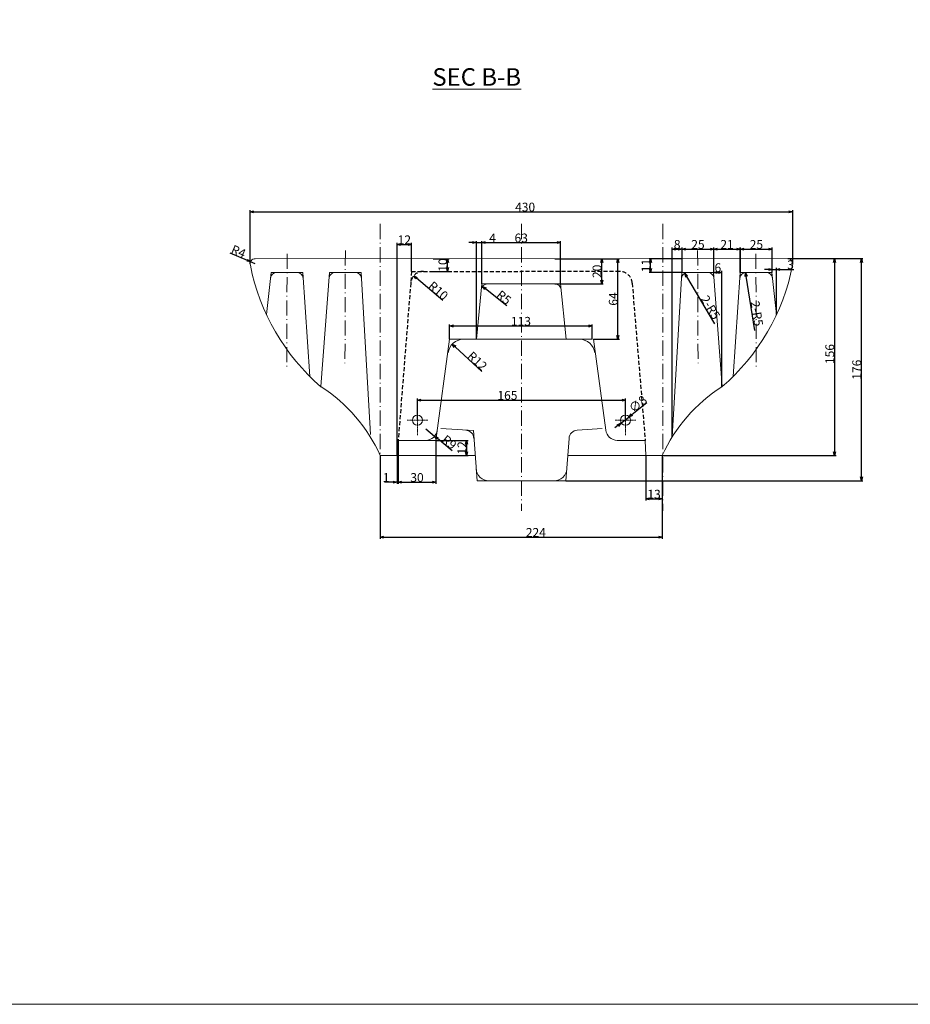
# Model space of a CAD drawing. Units: millimetres. Extents: x -1488 to 9133, y -1524 to 3098.
# Drawn here: x 7007 to 7713, y 1101 to 1881 of the extents above; entities that cross this region are included whole.
import ezdxf

# ---------------------------------------------------------------- set-up
doc = ezdxf.new("R2010")
doc.units = ezdxf.units.MM
doc.header["$MEASUREMENT"] = 0
for name, pattern in [('ACAD_ISO10W100', [18.5, 12, -3, 0.5, -3]), ('CENTER2', [1.125, 0.75, -0.125, 0.125, -0.125]), ('HIDDEN2', [4.7625, 3.175, -1.5875])]:
    doc.linetypes.add(name, pattern=pattern)
for name, color, linetype, lineweight in [('CENTER', 1, 'CENTER2', 5), ('hinh bao', 7, 'Continuous', 13), ('hinh bao3', 7, 'Continuous', 13), ('Khung ten', 251, 'Continuous', 9), ('kich thuoc', 5, 'Continuous', 5)]:
    doc.layers.add(name, color=color, linetype=linetype, lineweight=lineweight)
doc.layers.add('Net khuat', color=7, linetype='HIDDEN2')
doc.dimstyles.new('DIN', dxfattribs={"dimtxt": 7, "dimasz": 3, "dimexe": 1.25, "dimexo": 0, "dimgap": 0.2, "dimtad": 1, "dimdec": 0, "dimlfac": -1, "dimdsep": 46, "dimlunit": 6, "dimtxsty": 'Standard', "dimblk": 'OPEN30', "dimcen": 0.09, "dimclrd": 256, "dimclre": 256, "dimclrt": 3, "dimadec": 0, "dimazin": 0, "dimtfac": 1, "dimtdec": 0, "dimtmove": 0, "dimatfit": 3, "dimldrblk": 'OPEN30', "dimfxl": 1, "dimtvp": 1, "dimtolj": 1, "dimtzin": 0, "dimarcsym": 0})

# ---------------------------------------------------------------- blocks, each defined once
blk = doc.blocks.new('_Open30')
at = {"layer": 'kich thuoc', "color": 0, "lineweight": -2}
for p, q in [((-1, 0.27), (0, 0)), ((0, 0), (-1, -0.27)), ((0, 0), (-1, 0))]:
    blk.add_line(p, q, dxfattribs=at)
blk = doc.blocks.new('*D243')
at = {"layer": 'Defpoints', "color": 0, "transparency": 16777216}
for p in [(7292.79, 1535.79), (7516.39, 1535.79), (7516.39, 1471.09)]:
    blk.add_point(p, dxfattribs=at)
at = {"layer": 'kich thuoc', "lineweight": -2, "transparency": 16777216}
for p, q in [((7292.79, 1535.79), (7292.79, 1469.84)), ((7516.39, 1535.79), (7516.39, 1469.84)), ((7295.79, 1471.09), (7513.39, 1471.09))]:
    blk.add_line(p, q, dxfattribs=at)
at = {"layer": 'kich thuoc', "lineweight": -2, "transparency": 16777216, "xscale": 3, "yscale": 3, "zscale": 3, "rotation": 180}
blk.add_blockref('_Open30', (7292.79, 1471.09), dxfattribs=at)
at = {"layer": 'kich thuoc', "lineweight": -2, "transparency": 16777216, "xscale": 3, "yscale": 3, "zscale": 3}
blk.add_blockref('_Open30', (7516.39, 1471.09), dxfattribs=at)
at = {"layer": 'kich thuoc', "color": 3, "transparency": 16777216, "insert": (7416.19, 1474.79), "char_height": 7, "attachment_point": 5}
blk.add_mtext('\\A1;224', dxfattribs=at)
blk = doc.blocks.new('*D244')
at = {"layer": 'Defpoints', "color": 0, "transparency": 16777216}
for p in [(7615.87, 1691.83), (7516.39, 1535.79), (7652.89, 1535.79)]:
    blk.add_point(p, dxfattribs=at)
at = {"layer": 'kich thuoc', "lineweight": -2, "transparency": 16777216}
for p, q in [((7615.87, 1691.83), (7654.14, 1691.83)), ((7652.89, 1688.83), (7652.89, 1538.79)), ((7516.39, 1535.79), (7654.14, 1535.79))]:
    blk.add_line(p, q, dxfattribs=at)
at = {"layer": 'kich thuoc', "lineweight": -2, "transparency": 16777216, "xscale": 3, "yscale": 3, "zscale": 3}
for p, rotation in [((7652.89, 1691.83), 90), ((7652.89, 1535.79), 270)]:
    blk.add_blockref('_Open30', p, dxfattribs=dict(at, rotation=rotation))
at = {"layer": 'kich thuoc', "color": 3, "transparency": 16777216, "insert": (7649.19, 1616.21), "char_height": 7, "attachment_point": 5, "rotation": 90}
blk.add_mtext('\\A1;156', dxfattribs=at)
blk = doc.blocks.new('*D245')
at = {"layer": 'Defpoints', "color": 0, "transparency": 16777216}
for p in [(7619.87, 1729), (7189.7, 1687.76), (7619.87, 1687.83)]:
    blk.add_point(p, dxfattribs=at)
at = {"layer": 'kich thuoc', "lineweight": -2, "transparency": 16777216}
for p, q in [((7189.7, 1687.76), (7189.7, 1730.25)), ((7192.7, 1729), (7616.87, 1729)), ((7619.87, 1687.83), (7619.87, 1730.25))]:
    blk.add_line(p, q, dxfattribs=at)
at = {"layer": 'kich thuoc', "lineweight": -2, "transparency": 16777216, "xscale": 3, "yscale": 3, "zscale": 3, "rotation": 180}
blk.add_blockref('_Open30', (7189.7, 1729), dxfattribs=at)
at = {"layer": 'kich thuoc', "lineweight": -2, "transparency": 16777216, "xscale": 3, "yscale": 3, "zscale": 3}
blk.add_blockref('_Open30', (7619.87, 1729), dxfattribs=at)
at = {"layer": 'kich thuoc', "color": 3, "transparency": 16777216, "insert": (7407.68, 1732.7), "char_height": 7, "attachment_point": 5}
blk.add_mtext('\\A1;430', dxfattribs=at)
blk = doc.blocks.new('*D270')
at = {"layer": 'Defpoints', "color": 0, "transparency": 16777216}
for p in [(7557.26, 1699.41), (7532.13, 1680.96), (7557.26, 1680.96)]:
    blk.add_point(p, dxfattribs=at)
at = {"layer": 'kich thuoc', "lineweight": -2, "transparency": 16777216}
for p, q in [((7532.13, 1680.96), (7532.13, 1700.66)), ((7535.13, 1699.41), (7554.26, 1699.41)), ((7557.26, 1680.96), (7557.26, 1700.66))]:
    blk.add_line(p, q, dxfattribs=at)
at = {"layer": 'kich thuoc', "lineweight": -2, "transparency": 16777216, "xscale": 3, "yscale": 3, "zscale": 3, "rotation": 180}
blk.add_blockref('_Open30', (7532.13, 1699.41), dxfattribs=at)
at = {"layer": 'kich thuoc', "lineweight": -2, "transparency": 16777216, "xscale": 3, "yscale": 3, "zscale": 3}
blk.add_blockref('_Open30', (7557.26, 1699.41), dxfattribs=at)
at = {"layer": 'kich thuoc', "color": 3, "transparency": 16777216, "insert": (7544.7, 1703.11), "char_height": 7, "attachment_point": 5}
blk.add_mtext('\\A1;25', dxfattribs=at)
blk = doc.blocks.new('*D271')
at = {"layer": 'Defpoints', "color": 0, "transparency": 16777216}
for p in [(7578.22, 1699.41), (7557.26, 1680.96), (7578.22, 1680.96)]:
    blk.add_point(p, dxfattribs=at)
at = {"layer": 'kich thuoc', "lineweight": -2, "transparency": 16777216}
for p, q in [((7557.26, 1680.96), (7557.26, 1700.66)), ((7560.26, 1699.41), (7575.22, 1699.41)), ((7578.22, 1680.96), (7578.22, 1700.66))]:
    blk.add_line(p, q, dxfattribs=at)
at = {"layer": 'kich thuoc', "lineweight": -2, "transparency": 16777216, "xscale": 3, "yscale": 3, "zscale": 3, "rotation": 180}
blk.add_blockref('_Open30', (7557.26, 1699.41), dxfattribs=at)
at = {"layer": 'kich thuoc', "lineweight": -2, "transparency": 16777216, "xscale": 3, "yscale": 3, "zscale": 3}
blk.add_blockref('_Open30', (7578.22, 1699.41), dxfattribs=at)
at = {"layer": 'kich thuoc', "color": 3, "transparency": 16777216, "insert": (7567.74, 1703.11), "char_height": 7, "attachment_point": 5}
blk.add_mtext('\\A1;21', dxfattribs=at)
blk = doc.blocks.new('*D272')
at = {"layer": 'Defpoints', "color": 0, "transparency": 16777216}
for p in [(7603.57, 1699.38), (7578.45, 1680.96), (7603.57, 1680.96)]:
    blk.add_point(p, dxfattribs=at)
at = {"layer": 'kich thuoc', "lineweight": -2, "transparency": 16777216}
for p, q in [((7578.45, 1680.96), (7578.45, 1700.63)), ((7581.45, 1699.38), (7600.57, 1699.38)), ((7603.57, 1680.96), (7603.57, 1700.63))]:
    blk.add_line(p, q, dxfattribs=at)
at = {"layer": 'kich thuoc', "lineweight": -2, "transparency": 16777216, "xscale": 3, "yscale": 3, "zscale": 3, "rotation": 180}
blk.add_blockref('_Open30', (7578.45, 1699.38), dxfattribs=at)
at = {"layer": 'kich thuoc', "lineweight": -2, "transparency": 16777216, "xscale": 3, "yscale": 3, "zscale": 3}
blk.add_blockref('_Open30', (7603.57, 1699.38), dxfattribs=at)
at = {"layer": 'kich thuoc', "color": 3, "transparency": 16777216, "insert": (7591.01, 1703.08), "char_height": 7, "attachment_point": 5}
blk.add_mtext('\\A1;25', dxfattribs=at)
blk = doc.blocks.new('*D273')
at = {"layer": 'Defpoints', "color": 0, "transparency": 16777216}
for p in [(7532.13, 1699.41), (7532.13, 1680.96), (7524.27, 1550.52)]:
    blk.add_point(p, dxfattribs=at)
at = {"layer": 'kich thuoc', "lineweight": -2, "transparency": 16777216}
for p, q in [((7524.27, 1550.52), (7524.27, 1700.66)), ((7527.27, 1699.41), (7529.13, 1699.41)), ((7532.13, 1680.96), (7532.13, 1700.66))]:
    blk.add_line(p, q, dxfattribs=at)
at = {"layer": 'kich thuoc', "lineweight": -2, "transparency": 16777216, "xscale": 3, "yscale": 3, "zscale": 3, "rotation": 180}
blk.add_blockref('_Open30', (7524.27, 1699.41), dxfattribs=at)
at = {"layer": 'kich thuoc', "lineweight": -2, "transparency": 16777216, "xscale": 3, "yscale": 3, "zscale": 3}
blk.add_blockref('_Open30', (7532.13, 1699.41), dxfattribs=at)
at = {"layer": 'kich thuoc', "color": 3, "transparency": 16777216, "insert": (7528.2, 1703.11), "char_height": 7, "attachment_point": 5}
blk.add_mtext('\\A1;8', dxfattribs=at)
blk = doc.blocks.new('*D274')
at = {"layer": 'Defpoints', "color": 0, "transparency": 16777216}
for p in [(7557.26, 1680.96), (7557.26, 1680.96), (7563.74, 1590.27)]:
    blk.add_point(p, dxfattribs=at)
at = {"layer": 'kich thuoc', "lineweight": -2, "transparency": 16777216}
for p, q in [((7557.26, 1680.96), (7557.26, 1682.21)), ((7560.74, 1680.96), (7560.26, 1680.96)), ((7563.74, 1590.27), (7563.74, 1682.21))]:
    blk.add_line(p, q, dxfattribs=at)
at = {"layer": 'kich thuoc', "lineweight": -2, "transparency": 16777216, "xscale": 3, "yscale": 3, "zscale": 3, "rotation": 180}
blk.add_blockref('_Open30', (7557.26, 1680.96), dxfattribs=at)
at = {"layer": 'kich thuoc', "lineweight": -2, "transparency": 16777216, "xscale": 3, "yscale": 3, "zscale": 3}
blk.add_blockref('_Open30', (7563.74, 1680.96), dxfattribs=at)
at = {"layer": 'kich thuoc', "color": 3, "transparency": 16777216, "insert": (7560.5, 1684.66), "char_height": 7, "attachment_point": 5}
blk.add_mtext('\\A1;6', dxfattribs=at)
blk = doc.blocks.new('*D275')
at = {"layer": 'Defpoints', "color": 0, "transparency": 16777216}
for p in [(7507.15, 1691.79), (7532.13, 1691.79), (7532.13, 1680.96)]:
    blk.add_point(p, dxfattribs=at)
at = {"layer": 'kich thuoc', "lineweight": -2, "transparency": 16777216}
for p, q in [((7532.13, 1691.79), (7505.9, 1691.79)), ((7507.15, 1683.96), (7507.15, 1688.79)), ((7532.13, 1680.96), (7505.9, 1680.96))]:
    blk.add_line(p, q, dxfattribs=at)
at = {"layer": 'kich thuoc', "lineweight": -2, "transparency": 16777216, "xscale": 3, "yscale": 3, "zscale": 3}
for p, rotation in [((7507.15, 1691.79), 90), ((7507.15, 1680.96), 270)]:
    blk.add_blockref('_Open30', p, dxfattribs=dict(at, rotation=rotation))
at = {"layer": 'kich thuoc', "color": 3, "transparency": 16777216, "insert": (7503.45, 1686.38), "char_height": 7, "attachment_point": 5, "rotation": 90}
blk.add_mtext('\\A1;11', dxfattribs=at)
blk = doc.blocks.new('*D276')
at = {"layer": 'Defpoints', "color": 0, "transparency": 16777216}
for p in [(7534.26, 1680.26), (7536.81, 1675.96)]:
    blk.add_point(p, dxfattribs=at)
at = {"layer": 'kich thuoc', "lineweight": -2, "transparency": 16777216}
blk.add_line((7558.11, 1640.08), (7535.79, 1677.68), dxfattribs=at)
at = {"layer": 'kich thuoc', "lineweight": -2, "transparency": 16777216, "xscale": 3, "yscale": 3, "zscale": 3, "rotation": 120.6937705613597}
blk.add_blockref('_Open30', (7534.26, 1680.26), dxfattribs=at)
at = {"layer": 'kich thuoc', "color": 3, "transparency": 16777216, "insert": (7554.64, 1653.17), "char_height": 7, "attachment_point": 5, "rotation": 300.69377}
blk.add_mtext('\\A1;2-R5', dxfattribs=at)
blk = doc.blocks.new('*D277')
at = {"layer": 'Defpoints', "color": 0, "transparency": 16777216}
for p in [(7582.32, 1680.9), (7583.13, 1675.96)]:
    blk.add_point(p, dxfattribs=at)
at = {"layer": 'kich thuoc', "lineweight": -2, "transparency": 16777216}
blk.add_line((7589.88, 1634.78), (7582.8, 1677.94), dxfattribs=at)
at = {"layer": 'kich thuoc', "lineweight": -2, "transparency": 16777216, "xscale": 3, "yscale": 3, "zscale": 3, "rotation": 99.31682885289776}
blk.add_blockref('_Open30', (7582.32, 1680.9), dxfattribs=at)
at = {"layer": 'kich thuoc', "color": 3, "transparency": 16777216, "insert": (7591.42, 1648.24), "char_height": 7, "attachment_point": 5, "rotation": 279.31683}
blk.add_mtext('\\A1;2-R5', dxfattribs=at)
blk = doc.blocks.new('*D278')
at = {"layer": 'Defpoints', "color": 0, "transparency": 16777216}
for p in [(7615.87, 1691.83), (7674.26, 1691.83), (7440.02, 1515.79)]:
    blk.add_point(p, dxfattribs=at)
at = {"layer": 'kich thuoc', "lineweight": -2, "transparency": 16777216}
for p, q in [((7615.87, 1691.83), (7675.51, 1691.83)), ((7674.26, 1518.79), (7674.26, 1688.83)), ((7440.02, 1515.79), (7675.51, 1515.79))]:
    blk.add_line(p, q, dxfattribs=at)
at = {"layer": 'kich thuoc', "lineweight": -2, "transparency": 16777216, "xscale": 3, "yscale": 3, "zscale": 3}
for p, rotation in [((7674.26, 1691.83), 90), ((7674.26, 1515.79), 270)]:
    blk.add_blockref('_Open30', p, dxfattribs=dict(at, rotation=rotation))
at = {"layer": 'kich thuoc', "color": 3, "transparency": 16777216, "insert": (7670.56, 1603.81), "char_height": 7, "attachment_point": 5, "rotation": 90}
blk.add_mtext('\\A1;176', dxfattribs=at)
blk = doc.blocks.new('*D279')
at = {"layer": 'Defpoints', "color": 0, "transparency": 16777216}
for p in [(7603.57, 1683.28), (7603.57, 1680.96), (7606.87, 1647.55)]:
    blk.add_point(p, dxfattribs=at)
at = {"layer": 'kich thuoc', "lineweight": -2, "transparency": 16777216}
for p, q in [((7600.57, 1683.28), (7597.57, 1683.28)), ((7603.57, 1680.96), (7603.57, 1684.53)), ((7603.57, 1683.28), (7606.87, 1683.28)), ((7606.87, 1647.55), (7606.87, 1684.53)), ((7609.87, 1683.28), (7620.61, 1683.28))]:
    blk.add_line(p, q, dxfattribs=at)
at = {"layer": 'kich thuoc', "lineweight": -2, "transparency": 16777216, "xscale": 3, "yscale": 3, "zscale": 3}
blk.add_blockref('_Open30', (7603.57, 1683.28), dxfattribs=at)
at = {"layer": 'kich thuoc', "lineweight": -2, "transparency": 16777216, "xscale": 3, "yscale": 3, "zscale": 3, "rotation": 180}
blk.add_blockref('_Open30', (7606.87, 1683.28), dxfattribs=at)
at = {"layer": 'kich thuoc', "color": 3, "transparency": 16777216, "insert": (7618.07, 1686.98), "char_height": 7, "attachment_point": 5}
blk.add_mtext('\\A1;3', dxfattribs=at)
blk = doc.blocks.new('*D280')
at = {"layer": 'Defpoints', "color": 0, "transparency": 16777216}
for p in [(7328.93, 1556.79), (7335.88, 1551.07)]:
    blk.add_point(p, dxfattribs=at)
at = {"layer": 'kich thuoc', "lineweight": -2, "transparency": 16777216}
for p, q in [((7328.93, 1556.79), (7335.88, 1551.07)), ((7349.83, 1539.6), (7338.19, 1549.17))]:
    blk.add_line(p, q, dxfattribs=at)
at = {"layer": 'kich thuoc', "lineweight": -2, "transparency": 16777216, "xscale": 3, "yscale": 3, "zscale": 3, "rotation": 140.5542035688757}
blk.add_blockref('_Open30', (7335.88, 1551.07), dxfattribs=at)
at = {"layer": 'kich thuoc', "color": 3, "transparency": 16777216, "insert": (7347.52, 1546.29), "char_height": 7, "attachment_point": 5, "rotation": 320.5542}
blk.add_mtext('\\A1;R9', dxfattribs=at)
blk = doc.blocks.new('*D281')
at = {"layer": 'Defpoints', "color": 0, "transparency": 16777216}
for p in [(7307.05, 1547.79), (7336.9, 1547.79), (7336.9, 1514.63)]:
    blk.add_point(p, dxfattribs=at)
at = {"layer": 'kich thuoc', "lineweight": -2, "transparency": 16777216}
for p, q in [((7307.05, 1547.79), (7307.05, 1513.38)), ((7336.9, 1547.79), (7336.9, 1513.38)), ((7310.05, 1514.63), (7333.9, 1514.63))]:
    blk.add_line(p, q, dxfattribs=at)
at = {"layer": 'kich thuoc', "lineweight": -2, "transparency": 16777216, "xscale": 3, "yscale": 3, "zscale": 3, "rotation": 180}
blk.add_blockref('_Open30', (7307.05, 1514.63), dxfattribs=at)
at = {"layer": 'kich thuoc', "lineweight": -2, "transparency": 16777216, "xscale": 3, "yscale": 3, "zscale": 3}
blk.add_blockref('_Open30', (7336.9, 1514.63), dxfattribs=at)
at = {"layer": 'kich thuoc', "color": 3, "transparency": 16777216, "insert": (7321.98, 1518.33), "char_height": 7, "attachment_point": 5}
blk.add_mtext('\\A1;30', dxfattribs=at)
blk = doc.blocks.new('*D282')
at = {"layer": 'Defpoints', "color": 0, "transparency": 16777216}
for p in [(7336.9, 1547.79), (7336.9, 1535.79), (7361.26, 1535.79)]:
    blk.add_point(p, dxfattribs=at)
at = {"layer": 'kich thuoc', "lineweight": -2, "transparency": 16777216}
for p, q in [((7336.9, 1547.79), (7362.51, 1547.79)), ((7361.26, 1544.79), (7361.26, 1538.79)), ((7336.9, 1535.79), (7362.51, 1535.79))]:
    blk.add_line(p, q, dxfattribs=at)
at = {"layer": 'kich thuoc', "lineweight": -2, "transparency": 16777216, "xscale": 3, "yscale": 3, "zscale": 3}
for p, rotation in [((7361.26, 1547.79), 90), ((7361.26, 1535.79), 270)]:
    blk.add_blockref('_Open30', p, dxfattribs=dict(at, rotation=rotation))
at = {"layer": 'kich thuoc', "color": 3, "transparency": 16777216, "insert": (7357.56, 1541.79), "char_height": 7, "attachment_point": 5, "rotation": 90}
blk.add_mtext('\\A1;12', dxfattribs=at)
blk = doc.blocks.new('*D283')
at = {"layer": 'Defpoints', "color": 0, "transparency": 16777216}
for p in [(7307.05, 1547.79), (7306.16, 1535.79), (7307.05, 1514.63)]:
    blk.add_point(p, dxfattribs=at)
at = {"layer": 'kich thuoc', "lineweight": -2, "transparency": 16777216}
for p, q in [((7307.05, 1547.79), (7307.05, 1513.38)), ((7306.16, 1535.79), (7306.16, 1513.38)), ((7303.16, 1514.63), (7296.09, 1514.63)), ((7307.05, 1514.63), (7306.16, 1514.63)), ((7310.05, 1514.63), (7313.05, 1514.63))]:
    blk.add_line(p, q, dxfattribs=at)
at = {"layer": 'kich thuoc', "lineweight": -2, "transparency": 16777216, "xscale": 3, "yscale": 3, "zscale": 3}
blk.add_blockref('_Open30', (7306.16, 1514.63), dxfattribs=at)
at = {"layer": 'kich thuoc', "lineweight": -2, "transparency": 16777216, "xscale": 3, "yscale": 3, "zscale": 3, "rotation": 180}
blk.add_blockref('_Open30', (7307.05, 1514.63), dxfattribs=at)
at = {"layer": 'kich thuoc', "color": 3, "transparency": 16777216, "insert": (7297.46, 1518.33), "char_height": 7, "attachment_point": 5}
blk.add_mtext('\\A1;1', dxfattribs=at)
blk = doc.blocks.new('*D284')
at = {"layer": 'Defpoints', "color": 0, "transparency": 16777216}
for p in [(7503.39, 1535.79), (7516.39, 1535.79), (7516.39, 1501.4)]:
    blk.add_point(p, dxfattribs=at)
at = {"layer": 'kich thuoc', "lineweight": -2, "transparency": 16777216}
for p, q in [((7503.39, 1535.79), (7503.39, 1500.15)), ((7516.39, 1535.79), (7516.39, 1500.15)), ((7506.39, 1501.4), (7513.39, 1501.4))]:
    blk.add_line(p, q, dxfattribs=at)
at = {"layer": 'kich thuoc', "lineweight": -2, "transparency": 16777216, "xscale": 3, "yscale": 3, "zscale": 3, "rotation": 180}
blk.add_blockref('_Open30', (7503.39, 1501.4), dxfattribs=at)
at = {"layer": 'kich thuoc', "lineweight": -2, "transparency": 16777216, "xscale": 3, "yscale": 3, "zscale": 3}
blk.add_blockref('_Open30', (7516.39, 1501.4), dxfattribs=at)
at = {"layer": 'kich thuoc', "color": 3, "transparency": 16777216, "insert": (7509.89, 1505.1), "char_height": 7, "attachment_point": 5}
blk.add_mtext('\\A1;13', dxfattribs=at)
blk = doc.blocks.new('*D285')
at = {"layer": 'Defpoints', "color": 0, "transparency": 16777216}
for p in [(7487.29, 1579.73), (7322.29, 1564.91), (7487.29, 1564.91)]:
    blk.add_point(p, dxfattribs=at)
at = {"layer": 'kich thuoc', "lineweight": -2, "transparency": 16777216}
for p, q in [((7322.29, 1564.91), (7322.29, 1580.98)), ((7325.29, 1579.73), (7484.29, 1579.73)), ((7487.29, 1564.91), (7487.29, 1580.98))]:
    blk.add_line(p, q, dxfattribs=at)
at = {"layer": 'kich thuoc', "lineweight": -2, "transparency": 16777216, "xscale": 3, "yscale": 3, "zscale": 3, "rotation": 180}
blk.add_blockref('_Open30', (7322.29, 1579.73), dxfattribs=at)
at = {"layer": 'kich thuoc', "lineweight": -2, "transparency": 16777216, "xscale": 3, "yscale": 3, "zscale": 3}
blk.add_blockref('_Open30', (7487.29, 1579.73), dxfattribs=at)
at = {"layer": 'kich thuoc', "color": 3, "transparency": 16777216, "insert": (7393.64, 1583.43), "char_height": 7, "attachment_point": 5}
blk.add_mtext('\\A1;165', dxfattribs=at)
blk = doc.blocks.new('*D286')
at = {"layer": 'Defpoints', "color": 0, "transparency": 16777216}
for p in [(7460.89, 1638.44), (7347.81, 1627.9), (7460.89, 1627.9)]:
    blk.add_point(p, dxfattribs=at)
at = {"layer": 'kich thuoc', "lineweight": -2, "transparency": 16777216}
for p, q in [((7347.81, 1627.9), (7347.81, 1639.69)), ((7460.89, 1627.9), (7460.89, 1639.69)), ((7350.81, 1638.44), (7457.89, 1638.44))]:
    blk.add_line(p, q, dxfattribs=at)
at = {"layer": 'kich thuoc', "lineweight": -2, "transparency": 16777216, "xscale": 3, "yscale": 3, "zscale": 3, "rotation": 180}
blk.add_blockref('_Open30', (7347.81, 1638.44), dxfattribs=at)
at = {"layer": 'kich thuoc', "lineweight": -2, "transparency": 16777216, "xscale": 3, "yscale": 3, "zscale": 3}
blk.add_blockref('_Open30', (7460.89, 1638.44), dxfattribs=at)
at = {"layer": 'kich thuoc', "color": 3, "transparency": 16777216, "insert": (7404.35, 1642.14), "char_height": 7, "attachment_point": 5}
blk.add_mtext('\\A1;113', dxfattribs=at)
blk = doc.blocks.new('*D287')
at = {"layer": 'Defpoints', "color": 0, "transparency": 16777216}
for p in [(7349.87, 1624.03), (7358.7, 1615.9)]:
    blk.add_point(p, dxfattribs=at)
at = {"layer": 'kich thuoc', "lineweight": -2, "transparency": 16777216}
blk.add_line((7373.45, 1602.29), (7352.08, 1622), dxfattribs=at)
at = {"layer": 'kich thuoc', "lineweight": -2, "transparency": 16777216, "xscale": 3, "yscale": 3, "zscale": 3, "rotation": 137.31381875668}
blk.add_blockref('_Open30', (7349.87, 1624.03), dxfattribs=at)
at = {"layer": 'kich thuoc', "color": 3, "transparency": 16777216, "insert": (7369.8, 1610.68), "char_height": 7, "attachment_point": 5, "rotation": 317.31382}
blk.add_mtext('\\A1;R12', dxfattribs=at)
blk = doc.blocks.new('*D288')
at = {"layer": 'Defpoints', "color": 0, "transparency": 16777216}
for p in [(7461.76, 1691.8), (7481.24, 1691.8), (7461.78, 1627.9)]:
    blk.add_point(p, dxfattribs=at)
at = {"layer": 'kich thuoc', "lineweight": -2, "transparency": 16777216}
for p, q in [((7461.76, 1691.8), (7482.49, 1691.8)), ((7481.24, 1630.9), (7481.24, 1688.8)), ((7461.78, 1627.9), (7482.49, 1627.9))]:
    blk.add_line(p, q, dxfattribs=at)
at = {"layer": 'kich thuoc', "lineweight": -2, "transparency": 16777216, "xscale": 3, "yscale": 3, "zscale": 3}
for p, rotation in [((7481.24, 1691.8), 90), ((7481.24, 1627.9), 270)]:
    blk.add_blockref('_Open30', p, dxfattribs=dict(at, rotation=rotation))
at = {"layer": 'kich thuoc', "color": 3, "transparency": 16777216, "insert": (7477.54, 1659.85), "char_height": 7, "attachment_point": 5, "rotation": 90}
blk.add_mtext('\\A1;64', dxfattribs=at)
blk = doc.blocks.new('*D289')
at = {"layer": 'Defpoints', "color": 0, "transparency": 16777216}
for p in [(7431.31, 1691.8), (7468.38, 1691.8), (7431.31, 1671.76)]:
    blk.add_point(p, dxfattribs=at)
at = {"layer": 'kich thuoc', "lineweight": -2, "transparency": 16777216}
for p, q in [((7431.31, 1691.8), (7469.63, 1691.8)), ((7468.38, 1674.76), (7468.38, 1688.8)), ((7431.31, 1671.76), (7469.63, 1671.76))]:
    blk.add_line(p, q, dxfattribs=at)
at = {"layer": 'kich thuoc', "lineweight": -2, "transparency": 16777216, "xscale": 3, "yscale": 3, "zscale": 3}
for p, rotation in [((7468.38, 1691.8), 90), ((7468.38, 1671.76), 270)]:
    blk.add_blockref('_Open30', p, dxfattribs=dict(at, rotation=rotation))
at = {"layer": 'kich thuoc', "color": 3, "transparency": 16777216, "insert": (7464.68, 1681.78), "char_height": 7, "attachment_point": 5, "rotation": 90}
blk.add_mtext('\\A1;20', dxfattribs=at)
blk = doc.blocks.new('*D290')
at = {"layer": 'Defpoints', "color": 0, "transparency": 16777216}
for p in [(7435.84, 1704.53), (7373.31, 1671.76), (7435.84, 1671.76)]:
    blk.add_point(p, dxfattribs=at)
at = {"layer": 'kich thuoc', "lineweight": -2, "transparency": 16777216}
for p, q in [((7373.31, 1671.76), (7373.31, 1705.78)), ((7376.31, 1704.53), (7432.84, 1704.53)), ((7435.84, 1671.76), (7435.84, 1705.78))]:
    blk.add_line(p, q, dxfattribs=at)
at = {"layer": 'kich thuoc', "lineweight": -2, "transparency": 16777216, "xscale": 3, "yscale": 3, "zscale": 3, "rotation": 180}
blk.add_blockref('_Open30', (7373.31, 1704.53), dxfattribs=at)
at = {"layer": 'kich thuoc', "lineweight": -2, "transparency": 16777216, "xscale": 3, "yscale": 3, "zscale": 3}
blk.add_blockref('_Open30', (7435.84, 1704.53), dxfattribs=at)
at = {"layer": 'kich thuoc', "color": 3, "transparency": 16777216, "insert": (7404.58, 1708.23), "char_height": 7, "attachment_point": 5}
blk.add_mtext('\\A1;63', dxfattribs=at)
blk = doc.blocks.new('*D291')
at = {"layer": 'Defpoints', "color": 0, "transparency": 16777216}
for p in [(7373.94, 1669.88), (7377.84, 1666.76)]:
    blk.add_point(p, dxfattribs=at)
at = {"layer": 'kich thuoc', "lineweight": -2, "transparency": 16777216}
blk.add_line((7393.24, 1654.41), (7376.28, 1668.01), dxfattribs=at)
at = {"layer": 'kich thuoc', "lineweight": -2, "transparency": 16777216, "xscale": 3, "yscale": 3, "zscale": 3, "rotation": 141.2874871228867}
blk.add_blockref('_Open30', (7373.94, 1669.88), dxfattribs=at)
at = {"layer": 'kich thuoc', "color": 3, "transparency": 16777216, "insert": (7390.84, 1661.07), "char_height": 7, "attachment_point": 5, "rotation": 321.28749}
blk.add_mtext('\\A1;R5', dxfattribs=at)
blk = doc.blocks.new('*D292')
at = {"layer": 'Defpoints', "color": 0, "transparency": 16777216}
for p in [(7373.31, 1704.53), (7373.31, 1704.53), (7369.03, 1627.9)]:
    blk.add_point(p, dxfattribs=at)
at = {"layer": 'kich thuoc', "lineweight": -2, "transparency": 16777216}
for p, q in [((7366.03, 1704.53), (7363.03, 1704.53)), ((7369.03, 1627.9), (7369.03, 1705.78)), ((7369.03, 1704.53), (7373.31, 1704.53)), ((7373.31, 1704.53), (7373.31, 1705.78)), ((7376.31, 1704.53), (7384.38, 1704.53))]:
    blk.add_line(p, q, dxfattribs=at)
at = {"layer": 'kich thuoc', "lineweight": -2, "transparency": 16777216, "xscale": 3, "yscale": 3, "zscale": 3}
blk.add_blockref('_Open30', (7369.03, 1704.53), dxfattribs=at)
at = {"layer": 'kich thuoc', "lineweight": -2, "transparency": 16777216, "xscale": 3, "yscale": 3, "zscale": 3, "rotation": 180}
blk.add_blockref('_Open30', (7373.31, 1704.53), dxfattribs=at)
at = {"layer": 'kich thuoc', "color": 3, "transparency": 16777216, "insert": (7381.85, 1708.23), "char_height": 7, "attachment_point": 5}
blk.add_mtext('\\A1;4', dxfattribs=at)
blk = doc.blocks.new('*D293')
at = {"layer": 'Defpoints', "color": 0, "transparency": 16777216}
for p in [(7319.4, 1678.28), (7326.98, 1671.76)]:
    blk.add_point(p, dxfattribs=at)
at = {"layer": 'kich thuoc', "lineweight": -2, "transparency": 16777216}
blk.add_line((7342.31, 1658.55), (7321.67, 1676.32), dxfattribs=at)
at = {"layer": 'kich thuoc', "lineweight": -2, "transparency": 16777216, "xscale": 3, "yscale": 3, "zscale": 3, "rotation": 139.2624228758203}
blk.add_blockref('_Open30', (7319.4, 1678.28), dxfattribs=at)
at = {"layer": 'kich thuoc', "color": 3, "transparency": 16777216, "insert": (7338.83, 1666.43), "char_height": 7, "attachment_point": 5, "rotation": 319.26242}
blk.add_mtext('\\A1;R10', dxfattribs=at)
blk = doc.blocks.new('*D294')
at = {"layer": 'Defpoints', "color": 0, "transparency": 16777216}
for p in [(7334.81, 1691.78), (7346.18, 1691.78), (7334.82, 1681.76)]:
    blk.add_point(p, dxfattribs=at)
at = {"layer": 'kich thuoc', "lineweight": -2, "transparency": 16777216}
for p, q in [((7334.81, 1691.78), (7347.43, 1691.78)), ((7346.18, 1684.76), (7346.18, 1688.78)), ((7334.82, 1681.76), (7347.43, 1681.76))]:
    blk.add_line(p, q, dxfattribs=at)
at = {"layer": 'kich thuoc', "lineweight": -2, "transparency": 16777216, "xscale": 3, "yscale": 3, "zscale": 3}
for p, rotation in [((7346.18, 1691.78), 90), ((7346.18, 1681.76), 270)]:
    blk.add_blockref('_Open30', p, dxfattribs=dict(at, rotation=rotation))
at = {"layer": 'kich thuoc', "color": 3, "transparency": 16777216, "insert": (7342.48, 1686.77), "char_height": 7, "attachment_point": 5, "rotation": 90}
blk.add_mtext('\\A1;10', dxfattribs=at)
blk = doc.blocks.new('*D295')
at = {"layer": 'Defpoints', "color": 0, "transparency": 16777216}
for p in [(7317.69, 1703.03), (7317.69, 1681.76), (7306.16, 1535.79)]:
    blk.add_point(p, dxfattribs=at)
at = {"layer": 'kich thuoc', "lineweight": -2, "transparency": 16777216}
for p, q in [((7306.16, 1535.79), (7306.16, 1704.28)), ((7309.16, 1703.03), (7314.69, 1703.03)), ((7317.69, 1681.76), (7317.69, 1704.28))]:
    blk.add_line(p, q, dxfattribs=at)
at = {"layer": 'kich thuoc', "lineweight": -2, "transparency": 16777216, "xscale": 3, "yscale": 3, "zscale": 3, "rotation": 180}
blk.add_blockref('_Open30', (7306.16, 1703.03), dxfattribs=at)
at = {"layer": 'kich thuoc', "lineweight": -2, "transparency": 16777216, "xscale": 3, "yscale": 3, "zscale": 3}
blk.add_blockref('_Open30', (7317.69, 1703.03), dxfattribs=at)
at = {"layer": 'kich thuoc', "color": 3, "transparency": 16777216, "insert": (7311.93, 1706.73), "char_height": 7, "attachment_point": 5}
blk.add_mtext('\\A1;12', dxfattribs=at)
blk = doc.blocks.new('*D296')
at = {"layer": 'Defpoints', "color": 0, "transparency": 16777216}
for p in [(7190.03, 1689.35), (7193.7, 1687.76)]:
    blk.add_point(p, dxfattribs=at)
at = {"layer": 'kich thuoc', "lineweight": -2, "transparency": 16777216}
for p, q in [((7173.45, 1696.54), (7187.27, 1690.54)), ((7193.7, 1687.76), (7190.03, 1689.35))]:
    blk.add_line(p, q, dxfattribs=at)
at = {"layer": 'kich thuoc', "lineweight": -2, "transparency": 16777216, "xscale": 3, "yscale": 3, "zscale": 3, "rotation": 336.544947048613}
blk.add_blockref('_Open30', (7190.03, 1689.35), dxfattribs=at)
at = {"layer": 'kich thuoc', "color": 3, "transparency": 16777216, "insert": (7180.46, 1697.53), "char_height": 7, "attachment_point": 5, "rotation": 336.54495}
blk.add_mtext('\\A1;R4', dxfattribs=at)
blk = doc.blocks.new('*D305')
at = {"layer": 'Defpoints', "color": 0, "transparency": 16777216}
for p in [(7483.62, 1561.33), (7489.9, 1566.28)]:
    blk.add_point(p, dxfattribs=at)
at = {"layer": 'kich thuoc', "lineweight": -2, "transparency": 16777216}
for p, q in [((7504.09, 1577.47), (7492.25, 1568.14)), ((7483.62, 1561.33), (7489.9, 1566.28)), ((7481.26, 1559.47), (7478.9, 1557.62))]:
    blk.add_line(p, q, dxfattribs=at)
at = {"layer": 'kich thuoc', "lineweight": -2, "transparency": 16777216, "xscale": 3, "yscale": 3, "zscale": 3}
for p, rotation in [((7483.62, 1561.33), 38.24193994906491), ((7489.9, 1566.28), 218.2419399490649)]:
    blk.add_blockref('_Open30', p, dxfattribs=dict(at, rotation=rotation))
at = {"layer": 'kich thuoc', "color": 3, "transparency": 16777216, "insert": (7497.06, 1576.64), "char_height": 7, "attachment_point": 5, "rotation": 38.24194}
blk.add_mtext('\\A1;∅8', dxfattribs=at)

msp = doc.modelspace()

# ---------------------------------------------------------------- linework, layer by layer
at = {"layer": 'CENTER', "linetype": 'ACAD_ISO10W100'}
for p, q in [((7292.79, 1719.4), (7292.79, 1491.8)), ((7404.79, 1719.4), (7404.79, 1491.8)), ((7516.79, 1719.4), (7516.79, 1491.8)), ((7218.96, 1695.73), (7218.63, 1603.57)), ((7265.15, 1698.37), (7264.82, 1606.21)), ((7544.43, 1698.37), (7544.76, 1606.21)), ((7590.62, 1695.73), (7590.95, 1603.57))]:
    msp.add_line(p, q, dxfattribs=at)
at = {"layer": 'CENTER'}
for p, q in [((7322.29, 1551.98), (7322.29, 1575.58)), ((7487.29, 1552), (7487.29, 1575.61)), ((7330.48, 1563.78), (7314.1, 1563.78)), ((7479.1, 1563.81), (7495.48, 1563.81))]:
    msp.add_line(p, q, dxfattribs=at)
at = {"layer": 'hinh bao'}
for p, q in [((7193.69, 1691.76), (7615.87, 1691.83)), ((7206.24, 1680.96), (7202.71, 1647.55)), ((7231.36, 1680.96), (7206.24, 1680.96)), ((7231.36, 1680.96), (7236.86, 1598.47)), ((7252.55, 1680.96), (7245.68, 1590.41)), ((7277.67, 1680.96), (7252.55, 1680.96)), ((7277.67, 1680.96), (7285.19, 1552.54)), ((7531.91, 1680.96), (7524.27, 1550.52)), ((7531.91, 1680.96), (7557.03, 1680.96)), ((7557.03, 1680.96), (7563.91, 1590.41)), ((7578.22, 1680.96), (7572.73, 1598.47)), ((7578.22, 1680.96), (7603.35, 1680.96)), ((7603.35, 1680.96), (7606.87, 1647.55)), ((7366.7, 1555.47), (7340.92, 1557.06)), ((7449.02, 1555.9), (7468.65, 1557.28)), ((7306.16, 1535.79), (7307.05, 1547.79)), ((7336.9, 1547.79), (7306.94, 1547.79)), ((7480.66, 1547.79), (7502.64, 1547.79)), ((7503.39, 1535.79), (7502.9, 1547.79)), ((7292.79, 1535.79), (7367.87, 1535.79)), ((7441.71, 1535.79), (7516.39, 1535.79))]:
    msp.add_line(p, q, dxfattribs=at)
at = {"layer": 'hinh bao', "lineweight": 20}
for p, q in [((7369.03, 1627.9), (7373.31, 1671.76)), ((7435.84, 1671.76), (7373.31, 1671.76)), ((7440.12, 1627.9), (7435.84, 1671.76))]:
    msp.add_line(p, q, dxfattribs=at)
at = {"layer": 'hinh bao', "linetype": 'ByBlock'}
for p, q in [((7347.81, 1627.9), (7336.9, 1547.79)), ((7347.81, 1627.9), (7402.26, 1627.9)), ((7460.89, 1627.9), (7402.26, 1627.9)), ((7461.78, 1627.9), (7471.7, 1555.92))]:
    msp.add_line(p, q, dxfattribs=at)
at = {"layer": 'hinh bao', "ltscale": 0.025}
for p, q in [((7366.7, 1555.47), (7369.56, 1515.79)), ((7442.52, 1549.34), (7440.02, 1515.79)), ((7369.56, 1515.79), (7404.79, 1515.79)), ((7440.02, 1515.79), (7404.79, 1515.79))]:
    msp.add_line(p, q, dxfattribs=at)
at = {"layer": 'hinh bao'}
for centre, radius, start, end in [((7193.7, 1687.76), 4, 90.00984, 197.69834), ((7615.87, 1687.83), 4, 342.32222, 90.00984), ((7210.87, 1675.96), 5, 90, 175.61164), ((7226.68, 1675.96), 5, 3.80233, 90), ((7257.18, 1675.96), 5, 90, 175.61164), ((7273, 1675.96), 5, 3.80233, 90), ((7536.59, 1675.96), 5, 90, 176.19767), ((7552.4, 1675.96), 5, 4.38836, 90), ((7582.9, 1675.96), 5, 90, 176.19767), ((7598.72, 1675.96), 5, 4.38836, 90), ((7178.41, 1484.69), 125.28, 24.07292, 57.43349), ((7631.32, 1483.71), 126.19, 122.38291, 155.6224), ((7328.93, 1556.79), 9, 270, 354.43443), ((7360.08, 1548.92), 7, 3.39819, 86), ((7449.5, 1548.92), 7, 94, 176.60181), ((7480.66, 1556.79), 9, 185.56557, 270)]:
    msp.add_arc(centre, radius, start, end, dxfattribs=at)
at = {"layer": 'hinh bao', "lineweight": 20}
for centre, start, end in [((7377.84, 1666.76), 90, 174.2999), ((7431.31, 1666.76), 5.7001, 90)]:
    msp.add_arc(centre, 5, start, end, dxfattribs=at)
at = {"layer": 'hinh bao', "linetype": 'ByBlock'}
for centre, start, end in [((7358.7, 1615.9), 90, 174.43517), ((7450.89, 1615.9), 5.56483, 90)]:
    msp.add_arc(centre, 12, start, end, dxfattribs=at)
at = {"layer": 'hinh bao', "ltscale": 0.025}
for centre, start, end in [((7378.87, 1525.79), 184.117, 270), ((7430.74, 1525.79), 270, 355.75158)]:
    msp.add_arc(centre, 10, start, end, dxfattribs=at)
at = {"layer": 'hinh bao3'}
for centre, start, end in [((7356.41, 1718.88), 190.96765, 229.31379), ((7453.17, 1718.88), 310.68621, 349.03235)]:
    msp.add_arc(centre, 169.61, start, end, dxfattribs=at)
at = {"layer": 'Khung ten', "lineweight": 20}
msp.add_lwpolyline([(9126.05, 1100.72), (9126.05, 3098.3), (6300.9, 3098.3), (6300.9, 1100.72)], close=True, dxfattribs=at)
at = {"layer": 'kich thuoc'}
for centre in [(7322.29, 1563.78), (7487.29, 1563.81)]:
    msp.add_circle(centre, 4, dxfattribs=at)
at = {"layer": 'Net khuat'}
for p, q in [((7317.69, 1681.76), (7307.05, 1547.79)), ((7317.69, 1681.76), (7403.9, 1681.76)), ((7482.56, 1681.76), (7403.9, 1681.76)), ((7492.54, 1672.48), (7502.9, 1547.79))]:
    msp.add_line(p, q, dxfattribs=at)
for centre, start, end in [((7326.98, 1671.76), 90, 175.74293), ((7482.56, 1671.76), 4.13435, 90)]:
    msp.add_arc(centre, 10, start, end, dxfattribs=at)

# ---------------------------------------------------------------- texts
at = {"layer": 'Khung ten', "lineweight": 20, "insert": (7334.13, 1842.81), "char_height": 13.9024, "width": 135.2651, "attachment_point": 1}
msp.add_mtext('{\\LSEC B-B}', dxfattribs=at)

# ---------------------------------------------------------------- dimensions: what is measured, and where the dimension line sits
at = {"layer": 'kich thuoc'}
for base, p1, p2, picture, middle in [((7619.87, 1729), (7189.7, 1687.76), (7619.87, 1687.83), '*D245', (7407.68, 1729)), ((7603.57, 1699.38), (7578.45, 1680.96), (7603.57, 1680.96), '*D272', (7591.01, 1699.38)), ((7603.57, 1683.28), (7606.87, 1647.55), (7603.57, 1680.96), '*D279', (7618.07, 1683.28)), ((7487.29, 1579.73), (7322.29, 1564.91), (7487.29, 1564.91), '*D285', (7393.64, 1579.73)), ((7307.05, 1514.63), (7306.16, 1535.79), (7307.05, 1547.79), '*D283', (7297.46, 1514.63)), ((7516.39, 1471.09), (7292.79, 1535.79), (7516.39, 1535.79), '*D243', (7416.19, 1471.09))]:
    dim = msp.add_linear_dim(base=base, p1=p1, p2=p2, dimstyle='DIN', dxfattribs=at)
    dim.commit()
    dim.dimension.update_dxf_attribs({"geometry": picture, "text_midpoint": middle, "dimtype": 160})
for base, p1, p2, picture, middle in [((7317.69, 1703.03), (7306.16, 1535.79), (7317.69, 1681.76), '*D295', (7311.93, 1706.73)), ((7373.31, 1704.53), (7369.03, 1627.9), (7373.31, 1704.53), '*D292', (7381.85, 1708.23)), ((7435.84, 1704.53), (7373.31, 1671.76), (7435.84, 1671.76), '*D290', (7404.58, 1708.23)), ((7532.13, 1699.41), (7524.27, 1550.52), (7532.13, 1680.96), '*D273', (7528.2, 1703.11)), ((7557.26, 1699.41), (7532.13, 1680.96), (7557.26, 1680.96), '*D270', (7544.7, 1703.11)), ((7578.22, 1699.41), (7557.26, 1680.96), (7578.22, 1680.96), '*D271', (7567.74, 1703.11)), ((7557.26, 1680.96), (7563.74, 1590.27), (7557.26, 1680.96), '*D274', (7560.5, 1684.66)), ((7460.89, 1638.44), (7347.81, 1627.9), (7460.89, 1627.9), '*D286', (7404.35, 1642.14)), ((7336.9, 1514.63), (7307.05, 1547.79), (7336.9, 1547.79), '*D281', (7321.98, 1518.33)), ((7516.39, 1501.4), (7503.39, 1535.79), (7516.39, 1535.79), '*D284', (7509.89, 1505.1))]:
    dim = msp.add_linear_dim(base=base, p1=p1, p2=p2, dimstyle='DIN', dxfattribs=at)
    dim.commit()
    dim.dimension.update_dxf_attribs({"geometry": picture, "text_midpoint": middle})
for center, mpoint, picture, middle in [((7193.7, 1687.76), (7190.03, 1689.35), '*D296', (7180.46, 1697.53)), ((7328.93, 1556.79), (7335.88, 1551.07), '*D280', (7347.52, 1546.29))]:
    dim = msp.add_radius_dim(center=center, mpoint=mpoint, dimstyle='DIN', dxfattribs=at)
    dim.commit()
    dim.dimension.update_dxf_attribs({"geometry": picture, "text_midpoint": middle})
for base, p1, p2, picture, middle in [((7346.18, 1691.78), (7334.82, 1681.76), (7334.81, 1691.78), '*D294', (7342.48, 1686.77)), ((7468.38, 1691.8), (7431.31, 1671.76), (7431.31, 1691.8), '*D289', (7464.68, 1681.78)), ((7674.26, 1691.83), (7440.02, 1515.79), (7615.87, 1691.83), '*D278', (7670.56, 1603.81)), ((7481.24, 1691.8), (7461.78, 1627.9), (7461.76, 1691.8), '*D288', (7477.54, 1659.85)), ((7507.15, 1691.79), (7532.13, 1680.96), (7532.13, 1691.79), '*D275', (7503.45, 1686.38)), ((7361.26, 1535.79), (7336.9, 1547.79), (7336.9, 1535.79), '*D282', (7357.56, 1541.79))]:
    dim = msp.add_linear_dim(base=base, p1=p1, p2=p2, angle=90, dimstyle='DIN', dxfattribs=at)
    dim.commit()
    dim.dimension.update_dxf_attribs({"geometry": picture, "text_midpoint": middle})
dim = msp.add_linear_dim(base=(7652.89, 1535.79), p1=(7615.87, 1691.83), p2=(7516.39, 1535.79), angle=90, dimstyle='DIN', dxfattribs=at)
dim.commit()
dim.dimension.update_dxf_attribs({"geometry": '*D244', "text_midpoint": (7652.89, 1616.21), "dimtype": 160})
for center, mpoint, picture, middle in [((7326.98, 1671.76), (7319.4, 1678.28), '*D293', (7336.41, 1663.63)), ((7377.84, 1666.76), (7373.94, 1669.88), '*D291', (7388.53, 1658.19)), ((7358.7, 1615.9), (7349.87, 1624.03), '*D287', (7367.3, 1607.96))]:
    dim = msp.add_radius_dim(center=center, mpoint=mpoint, dimstyle='DIN', override={"dimtmove": 1}, dxfattribs=at)
    dim.commit()
    dim.dimension.update_dxf_attribs({"geometry": picture, "text_midpoint": middle, "dimtype": 164})
for center, mpoint, picture, middle in [((7536.81, 1675.96), (7534.26, 1680.26), '*D276', (7551.46, 1651.28)), ((7583.13, 1675.96), (7582.32, 1680.9), '*D277', (7587.77, 1647.64))]:
    dim = msp.add_radius_dim(center=center, mpoint=mpoint, text='2-<>', dimstyle='DIN', override={"dimtmove": 1}, dxfattribs=at)
    dim.commit()
    dim.dimension.update_dxf_attribs({"geometry": picture, "text_midpoint": middle, "dimtype": 164})
dim = msp.add_diameter_dim_2p(p1=(7483.62, 1561.33), p2=(7489.9, 1566.28), dimstyle='DIN', dxfattribs=at)
dim.commit()
dim.dimension.update_dxf_attribs({"geometry": '*D305', "text_midpoint": (7497.06, 1576.64)})

doc.saveas('drawing.dxf')
